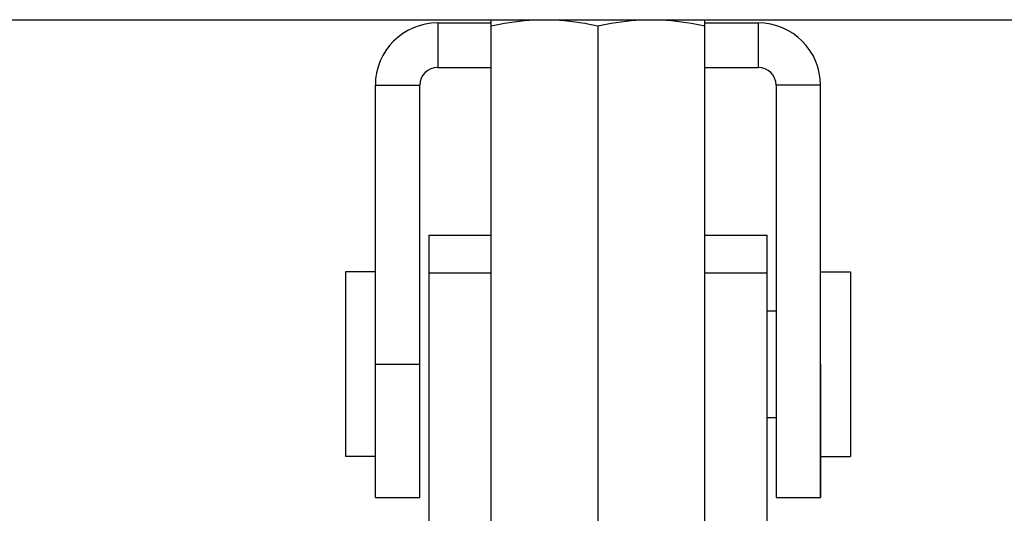
# Model space of a CAD drawing. Extents: x 503840 to 650663, y -66161 to 57098.
# Drawn here: x 623026 to 623355, y 24061 to 24226 of the extents above; entities that cross this region are included whole.
import ezdxf

# ---------------------------------------------------------------- set-up
doc = ezdxf.new("R2010")
doc.units = 0
doc.header["$LTSCALE"] = 1000
doc.header["$MEASUREMENT"] = 0
doc.layers.add('bz', color=2, linetype='Continuous')

msp = doc.modelspace()

# ---------------------------------------------------------------- linework, layer by layer
at = {"linetype": 'Continuous'}
for p, q in [((623183.25, 24048.09), (623183.25, 24226.44)), ((623183.25, 24226.44), (623254.59, 24226.44)), ((623254.59, 24048.09), (623254.59, 24226.44)), ((623165.42, 24225.34), (623165.42, 24210.48)), ((623165.42, 24225.34), (623183.25, 24225.34)), ((623218.92, 24224.43), (623218.92, 24050.09)), ((623254.59, 24225.34), (623272.43, 24225.34)), ((623272.43, 24225.34), (623272.43, 24210.48)), ((623165.42, 24210.48), (623183.25, 24210.48)), ((623254.59, 24210.48), (623272.43, 24210.48)), ((623144.61, 24066.73), (623144.61, 24204.53)), ((623144.61, 24204.53), (623159.47, 24204.53)), ((623159.47, 24066.73), (623159.47, 24204.53)), ((623278.37, 24204.53), (623278.37, 24066.73)), ((623293.24, 24204.53), (623278.37, 24204.53)), ((623293.24, 24066.73), (623293.24, 24204.53)), ((623162.44, 24154.42), (623162.44, 24039.86)), ((623162.44, 24154.42), (623183.25, 24154.42)), ((623254.59, 24154.42), (623275.4, 24154.42)), ((623275.4, 24039.86), (623275.4, 24154.43)), ((623144.61, 24142.21), (623134.65, 24142.21)), ((623162.44, 24141.8), (623183.25, 24141.8)), ((623254.59, 24141.8), (623275.4, 24141.8)), ((623293.24, 24142.21), (623303.19, 24142.21)), ((623275.4, 24129.16), (623278.37, 24129.16)), ((623144.61, 24111.32), (623159.47, 24111.32)), ((623293.24, 24111.32), (623293.24, 24066.73)), ((623275.4, 24093.54), (623278.37, 24093.54)), ((623144.61, 24080.43), (623134.65, 24080.43)), ((623293.24, 24080.43), (623303.19, 24080.43)), ((623144.61, 24066.73), (623159.47, 24066.73)), ((623278.37, 24066.73), (623293.24, 24066.73))]:
    msp.add_line(p, q, dxfattribs=at)
for p, q in [((623134.65, 24142.21), (623134.65, 24080.43)), ((623303.19, 24142.21), (623303.19, 24080.43))]:
    msp.add_line(p, q)
for centre, radius, start, end in [((623165.42, 24204.53), 20.81, 90, 180), ((623272.43, 24204.53), 20.81, 0, 90), ((623165.42, 24204.53), 5.95, 90, 180), ((623272.43, 24204.53), 5.95, 0, 90)]:
    msp.add_arc(centre, radius, start, end, dxfattribs=at)
for points, knots in [([(623183.25, 24224.43), (623184.72, 24224.74), (623190.6, 24225.86), (623196.6, 24226.44), (623201.09, 24226.44)], [0, 0, 0, 0, 0.250789, 1, 1, 1, 1]), ([(623201.09, 24226.44), (623205.57, 24226.44), (623211.57, 24225.86), (623217.45, 24224.74), (623218.92, 24224.43)], [0, 0, 0, 0, 0.749211, 1, 1, 1, 1]), ([(623218.92, 24224.43), (623220.39, 24224.74), (623226.27, 24225.86), (623232.27, 24226.44), (623236.76, 24226.44)], [0, 0, 0, 0, 0.250789, 1, 1, 1, 1]), ([(623236.76, 24226.44), (623241.24, 24226.44), (623247.24, 24225.86), (623253.12, 24224.74), (623254.59, 24224.43)], [0, 0, 0, 0, 0.749211, 1, 1, 1, 1])]:
    msp.add_open_spline(points, degree=3, knots=knots, dxfattribs=at)
at = {"layer": 'bz'}
msp.add_line((622089.97, 24226.44), (626961.01, 24226.44), dxfattribs=at)

doc.saveas('drawing.dxf')
